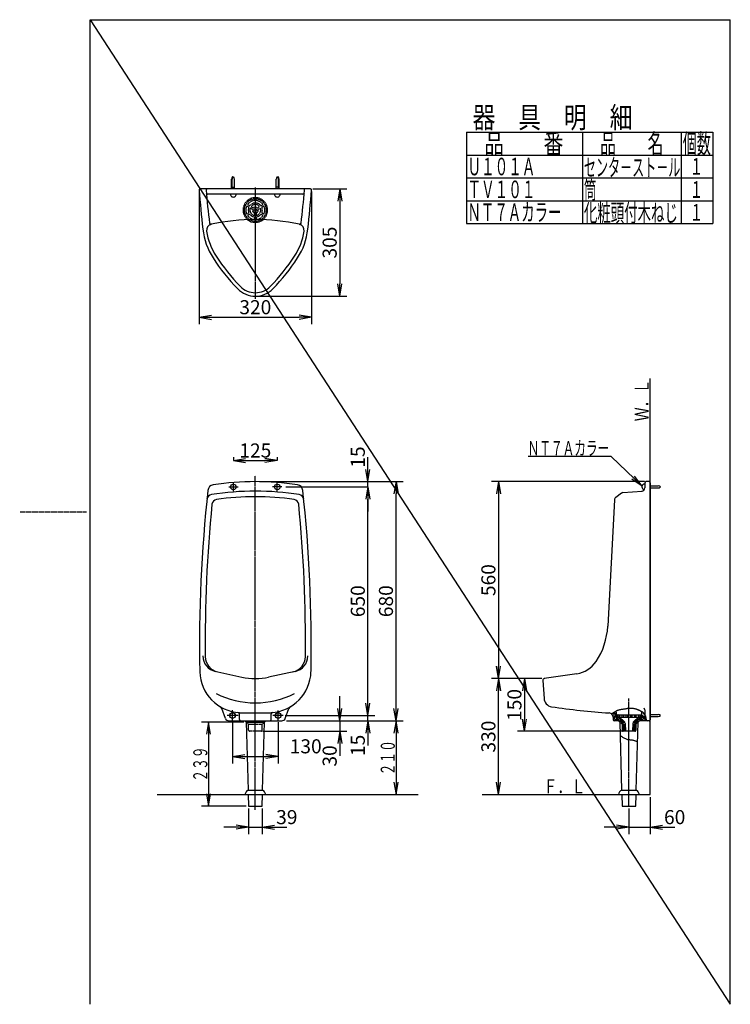
# Model space of a CAD drawing. Extents: x -21 to 4170, y 12 to 2930.
# Drawn here: x 2150 to 4170, y 130 to 2930 of the extents above; entities that cross this region are included whole.
import ezdxf
from ezdxf.enums import TextEntityAlignment as Align

# ---------------------------------------------------------------- set-up
doc = ezdxf.new("R2010")
doc.units = 0
for name, pattern in [('EXLTYPE1', [3, 2, -1]), ('EXLTYPE2', [2, 1, -1]), ('EXLTYPE3', [10, 7, -1, 1, -1])]:
    doc.linetypes.add(name, pattern=pattern)
doc.layers.get('0').update_dxf_attribs({"linetype": 'CONTINUOUS'})
doc.layers.get('DEFPOINTS').update_dxf_attribs({"linetype": 'CONTINUOUS'})
for name, color, linetype in [('スト_ル', 7, 'CONTINUOUS'), ('器具明細表', 7, 'CONTINUOUS'), ('寸法', 7, 'CONTINUOUS'), ('枠', 7, 'CONTINUOUS')]:
    doc.layers.add(name, color=color, linetype=linetype)
doc.styles.add('EXCADDIM1', font='monotxt', dxfattribs={"width": 0.84, "bigfont": 'extfont'})
doc.styles.add('EXCADSTD', font='monotxt', dxfattribs={"bigfont": 'extfont'})
doc.styles.get("Standard").update_dxf_attribs({"font": 'monotxt', "bigfont": 'extfont'})
doc.dimstyles.new('ISO-25', dxfattribs={"dimtxt": 2.5, "dimasz": 2.5, "dimexe": 1.25, "dimexo": 0.625, "dimtad": 1, "dimtxsty": 'STANDARD', "dimcen": 2.5, "dimazin": 3, "dimtfac": 1, "dimtmove": 0, "dimatfit": 3})

# ---------------------------------------------------------------- blocks, each defined once
blk = doc.blocks.new('EX_NORM')
at = {"color": 0, "linetype": 'CONTINUOUS'}
for q in [(-1, 0.167), (-1, 0), (-1, -0.167)]:
    blk.add_line((0, 0), q, dxfattribs=at)
blk = doc.blocks.new('*D29')
at = {"layer": 'DEFPOINTS', "color": 0}
for p in [(2800.3, 693.8), (2839.3, 693.8), (2839.3, 633.6)]:
    blk.add_point(p, dxfattribs=at)
at = {"layer": '寸法', "color": 3, "linetype": 'CONTINUOUS'}
for p, q in [((2800.3, 686.8), (2800.3, 613.6)), ((2839.3, 686.8), (2839.3, 613.6)), ((2765.3, 633.6), (2730.3, 633.6)), ((2800.3, 633.6), (2839.3, 633.6)), ((2874.3, 633.6), (2909.3, 633.6))]:
    blk.add_line(p, q, dxfattribs=at)
at = {"layer": '寸法', "color": 3, "xscale": 35, "yscale": 35, "zscale": 35}
blk.add_blockref('EX_NORM', (2800.3, 633.6), dxfattribs=at)
at = {"layer": '寸法', "color": 3, "xscale": 35, "yscale": 35, "zscale": 35, "rotation": 180}
blk.add_blockref('EX_NORM', (2839.3, 633.6), dxfattribs=at)
at = {"layer": '寸法', "color": 2, "insert": (2909.3, 657.1), "char_height": 40, "attachment_point": 5, "style": 'EXCADDIM1'}
blk.add_mtext('39', dxfattribs=at)
blk = doc.blocks.new('*D30')
at = {"layer": 'DEFPOINTS', "color": 0}
for p in [(2757.3, 1685.6), (2882.3, 1685.6), (2882.3, 1676.3)]:
    blk.add_point(p, dxfattribs=at)
at = {"layer": '寸法', "color": 3, "linetype": 'CONTINUOUS'}
for p, q in [((2757.3, 1685.6), (2757.3, 1676.3)), ((2882.3, 1685.6), (2882.3, 1676.3)), ((2792.3, 1676.3), (2847.3, 1676.3))]:
    blk.add_line(p, q, dxfattribs=at)
at = {"layer": '寸法', "color": 3, "xscale": 35, "yscale": 35, "zscale": 35, "rotation": 180}
blk.add_blockref('EX_NORM', (2757.3, 1676.3), dxfattribs=at)
at = {"layer": '寸法', "color": 3, "xscale": 35, "yscale": 35, "zscale": 35}
blk.add_blockref('EX_NORM', (2882.3, 1676.3), dxfattribs=at)
at = {"layer": '寸法', "color": 2, "insert": (2819.8, 1699.8), "char_height": 40, "attachment_point": 5, "style": 'EXCADDIM1'}
blk.add_mtext('125', dxfattribs=at)
blk = doc.blocks.new('*D31')
at = {"layer": 'DEFPOINTS', "color": 0}
for p in [(2819.8, 1616.3), (3219.8, 1616.3), (2895.7, 936.3)]:
    blk.add_point(p, dxfattribs=at)
at = {"layer": '寸法', "color": 3, "linetype": 'CONTINUOUS'}
for p, q in [((2832.1, 1616.3), (3239.8, 1616.3)), ((3219.8, 971.3), (3219.8, 1581.3)), ((2908, 936.3), (3239.8, 936.3))]:
    blk.add_line(p, q, dxfattribs=at)
at = {"layer": '寸法', "color": 3, "xscale": 35, "yscale": 35, "zscale": 35}
for p, rotation in [((3219.8, 1616.3), 90), ((3219.8, 936.3), 270)]:
    blk.add_blockref('EX_NORM', p, dxfattribs=dict(at, rotation=rotation))
at = {"layer": '寸法', "color": 2, "insert": (3196.3, 1276.3), "char_height": 40, "attachment_point": 5, "rotation": 90, "style": 'EXCADDIM1'}
blk.add_mtext('680', dxfattribs=at)
blk = doc.blocks.new('EX_NONE')
at = {"color": 0, "linetype": 'CONTINUOUS'}
blk.add_line((0, 0), (-1, 0), dxfattribs=at)
blk = doc.blocks.new('*D32')
at = {"layer": 'DEFPOINTS', "color": 0}
for p in [(2819.8, 1616.3), (2906.3, 1601.3), (3139.8, 1616.3)]:
    blk.add_point(p, dxfattribs=at)
at = {"layer": '寸法', "color": 3, "linetype": 'CONTINUOUS'}
for p, q in [((3139.8, 1651.3), (3139.8, 1686.3)), ((2906.3, 1601.3), (3139.8, 1601.3)), ((3139.8, 1601.3), (3139.8, 1616.3)), ((3139.8, 1566.3), (3139.8, 1531.3))]:
    blk.add_line(p, q, dxfattribs=at)
at = {"layer": '寸法', "color": 3, "xscale": 35, "yscale": 35, "zscale": 35}
for name, p, rotation in [('EX_NORM', (3139.8, 1616.3), 270), ('EX_NONE', (3139.8, 1601.3), 90)]:
    blk.add_blockref(name, p, dxfattribs=dict(at, rotation=rotation))
at = {"layer": '寸法', "color": 2, "insert": (3116.3, 1686.3), "char_height": 40, "attachment_point": 5, "rotation": 90, "style": 'EXCADDIM1'}
blk.add_mtext('15', dxfattribs=at)
blk = doc.blocks.new('*D33')
at = {"layer": 'DEFPOINTS', "color": 0}
for p in [(2895.7, 936.3), (2904.9, 951.3), (3139.8, 951.3)]:
    blk.add_point(p, dxfattribs=at)
at = {"layer": '寸法', "color": 3, "linetype": 'CONTINUOUS'}
for p, q in [((3139.8, 986.3), (3139.8, 1021.3)), ((3139.8, 936.3), (3139.8, 951.3)), ((3139.8, 901.3), (3139.8, 866.3))]:
    blk.add_line(p, q, dxfattribs=at)
at = {"layer": '寸法', "color": 3, "xscale": 35, "yscale": 35, "zscale": 35}
for name, p, rotation in [('EX_NONE', (3139.8, 951.3), 270), ('EX_NORM', (3139.8, 936.3), 90)]:
    blk.add_blockref(name, p, dxfattribs=dict(at, rotation=rotation))
at = {"layer": '寸法', "color": 2, "insert": (3116.3, 866.3), "char_height": 40, "attachment_point": 5, "rotation": 90, "style": 'EXCADDIM1'}
blk.add_mtext('15', dxfattribs=at)
blk = doc.blocks.new('*D34')
at = {"layer": 'DEFPOINTS', "color": 0}
for p in [(2906.3, 1601.3), (3139.8, 1601.3), (2904.9, 951.3)]:
    blk.add_point(p, dxfattribs=at)
at = {"layer": '寸法', "color": 3, "linetype": 'CONTINUOUS'}
for p, q in [((3139.8, 986.3), (3139.8, 1566.3)), ((2904.9, 951.3), (3159.8, 951.3))]:
    blk.add_line(p, q, dxfattribs=at)
at = {"layer": '寸法', "color": 3, "xscale": 35, "yscale": 35, "zscale": 35}
for p, rotation in [((3139.8, 1601.3), 90), ((3139.8, 951.3), 270)]:
    blk.add_blockref('EX_NORM', p, dxfattribs=dict(at, rotation=rotation))
at = {"layer": '寸法', "color": 2, "insert": (3116.3, 1276.3), "char_height": 40, "attachment_point": 5, "rotation": 90, "style": 'EXCADDIM1'}
blk.add_mtext('650', dxfattribs=at)
blk = doc.blocks.new('*D35')
at = {"layer": 'DEFPOINTS', "color": 0}
for p in [(2743.9, 936.3), (2803.3, 906.3), (3059.8, 906.3)]:
    blk.add_point(p, dxfattribs=at)
at = {"layer": '寸法', "color": 3, "linetype": 'CONTINUOUS'}
for p, q in [((3059.8, 971.3), (3059.8, 1006.3)), ((3059.8, 936.3), (3059.8, 906.3)), ((2841.6, 906.3), (3079.8, 906.3)), ((3059.8, 871.3), (3059.8, 836.3))]:
    blk.add_line(p, q, dxfattribs=at)
at = {"layer": '寸法', "color": 3, "xscale": 35, "yscale": 35, "zscale": 35}
for p, rotation in [((3059.8, 936.3), 270), ((3059.8, 906.3), 90)]:
    blk.add_blockref('EX_NORM', p, dxfattribs=dict(at, rotation=rotation))
at = {"layer": '寸法', "color": 2, "insert": (3036.3, 836.3), "char_height": 40, "attachment_point": 5, "rotation": 90, "style": 'EXCADDIM1'}
blk.add_mtext('30', dxfattribs=at)
blk = doc.blocks.new('*D36')
at = {"layer": 'DEFPOINTS', "color": 0}
for p in [(2754.8, 935), (2884.8, 935), (2884.8, 835)]:
    blk.add_point(p, dxfattribs=at)
at = {"layer": '寸法', "color": 3, "linetype": 'CONTINUOUS'}
for p, q in [((2754.8, 932.4), (2754.8, 815)), ((2884.8, 932.4), (2884.8, 815)), ((2789.8, 835), (2849.8, 835))]:
    blk.add_line(p, q, dxfattribs=at)
at = {"layer": '寸法', "color": 3, "xscale": 35, "yscale": 35, "zscale": 35, "rotation": 180}
blk.add_blockref('EX_NORM', (2754.8, 835), dxfattribs=at)
at = {"layer": '寸法', "color": 3, "xscale": 35, "yscale": 35, "zscale": 35}
blk.add_blockref('EX_NORM', (2884.8, 835), dxfattribs=at)
at = {"layer": '寸法', "color": 2, "insert": (2963, 858.5), "char_height": 40, "attachment_point": 5, "style": 'EXCADDIM1'}
blk.add_mtext('130', dxfattribs=at)
blk = doc.blocks.new('*D37')
at = {"layer": 'DEFPOINTS', "color": 0}
for p in [(3941.9, 726.3), (3881.9, 693.6), (3941.9, 633.6)]:
    blk.add_point(p, dxfattribs=at)
at = {"layer": '寸法', "color": 3, "linetype": 'CONTINUOUS'}
for p, q in [((3941.9, 719.3), (3941.9, 613.6)), ((3881.9, 686.6), (3881.9, 613.6)), ((3846.9, 633.6), (3811.9, 633.6)), ((3881.9, 633.6), (3941.9, 633.6)), ((3976.9, 633.6), (4011.9, 633.6))]:
    blk.add_line(p, q, dxfattribs=at)
at = {"layer": '寸法', "color": 3, "xscale": 35, "yscale": 35, "zscale": 35}
blk.add_blockref('EX_NORM', (3881.9, 633.6), dxfattribs=at)
at = {"layer": '寸法', "color": 3, "xscale": 35, "yscale": 35, "zscale": 35, "rotation": 180}
blk.add_blockref('EX_NORM', (3941.9, 633.6), dxfattribs=at)
at = {"layer": '寸法', "color": 2, "insert": (4011.9, 657.1), "char_height": 40, "attachment_point": 5, "style": 'EXCADDIM1'}
blk.add_mtext('60', dxfattribs=at)
blk = doc.blocks.new('*D38')
at = {"layer": 'DEFPOINTS', "color": 0}
for p in [(2659.8, 2448.7), (2979.8, 2448.7), (2979.8, 2083.7)]:
    blk.add_point(p, dxfattribs=at)
at = {"layer": '寸法', "color": 3, "linetype": 'CONTINUOUS'}
for p, q in [((2659.8, 2441.7), (2659.8, 2063.7)), ((2979.8, 2441.7), (2979.8, 2063.7)), ((2694.8, 2083.7), (2944.8, 2083.7))]:
    blk.add_line(p, q, dxfattribs=at)
at = {"layer": '寸法', "color": 3, "xscale": 35, "yscale": 35, "zscale": 35, "rotation": 180}
blk.add_blockref('EX_NORM', (2659.8, 2083.7), dxfattribs=at)
at = {"layer": '寸法', "color": 3, "xscale": 35, "yscale": 35, "zscale": 35}
blk.add_blockref('EX_NORM', (2979.8, 2083.7), dxfattribs=at)
at = {"layer": '寸法', "color": 2, "insert": (2819.8, 2107.2), "char_height": 40, "attachment_point": 5, "style": 'EXCADDIM1'}
blk.add_mtext('320', dxfattribs=at)
blk = doc.blocks.new('*D39')
at = {"layer": 'DEFPOINTS', "color": 0}
for p in [(2976.6, 2448.7), (2819.8, 2143.7), (3059.8, 2143.7)]:
    blk.add_point(p, dxfattribs=at)
at = {"layer": '寸法', "color": 3, "linetype": 'CONTINUOUS'}
for p, q in [((2983.6, 2448.7), (3079.8, 2448.7)), ((3059.8, 2413.7), (3059.8, 2178.7)), ((2826.8, 2143.7), (3079.8, 2143.7))]:
    blk.add_line(p, q, dxfattribs=at)
at = {"layer": '寸法', "color": 3, "xscale": 35, "yscale": 35, "zscale": 35}
for p, rotation in [((3059.8, 2448.7), 90), ((3059.8, 2143.7), 270)]:
    blk.add_blockref('EX_NORM', p, dxfattribs=dict(at, rotation=rotation))
at = {"layer": '寸法', "color": 2, "insert": (3036.3, 2296.2), "char_height": 40, "attachment_point": 5, "rotation": 90, "style": 'EXCADDIM1'}
blk.add_mtext('305', dxfattribs=at)
blk = doc.blocks.new('*D40')
at = {"layer": 'DEFPOINTS', "color": 0}
for p in [(3511, 1056.3), (3641.1, 1056.3), (3465, 726.3)]:
    blk.add_point(p, dxfattribs=at)
at = {"layer": '寸法', "color": 3, "linetype": 'CONTINUOUS'}
for p, q in [((3634.1, 1056.3), (3491, 1056.3)), ((3511, 761.3), (3511, 1021.3))]:
    blk.add_line(p, q, dxfattribs=at)
at = {"layer": '寸法', "color": 3, "xscale": 35, "yscale": 35, "zscale": 35}
for p, rotation in [((3511, 1056.3), 90), ((3511, 726.3), 270)]:
    blk.add_blockref('EX_NORM', p, dxfattribs=dict(at, rotation=rotation))
at = {"layer": '寸法', "color": 2, "insert": (3487.5, 891.3), "char_height": 40, "attachment_point": 5, "rotation": 90, "style": 'EXCADDIM1'}
blk.add_mtext('330', dxfattribs=at)
blk = doc.blocks.new('*D41')
at = {"layer": 'DEFPOINTS', "color": 0}
for p in [(3641.1, 1056.3), (3585, 906.3), (3881.9, 906.3)]:
    blk.add_point(p, dxfattribs=at)
at = {"layer": '寸法', "color": 3, "linetype": 'CONTINUOUS'}
for p, q in [((3585, 1021.3), (3585, 941.3)), ((3862, 906.3), (3565, 906.3))]:
    blk.add_line(p, q, dxfattribs=at)
at = {"layer": '寸法', "color": 3, "xscale": 35, "yscale": 35, "zscale": 35}
for p, rotation in [((3585, 1056.3), 90), ((3585, 906.3), 270)]:
    blk.add_blockref('EX_NORM', p, dxfattribs=dict(at, rotation=rotation))
at = {"layer": '寸法', "color": 2, "insert": (3561.5, 981.3), "char_height": 40, "attachment_point": 5, "rotation": 90, "style": 'EXCADDIM1'}
blk.add_mtext('150', dxfattribs=at)
blk = doc.blocks.new('*D42')
at = {"layer": 'DEFPOINTS', "color": 0}
for p in [(3938.9, 1616.3), (3511, 1056.3), (3511, 1056.3)]:
    blk.add_point(p, dxfattribs=at)
at = {"layer": '寸法', "color": 3, "linetype": 'CONTINUOUS'}
for p, q in [((3926.3, 1616.3), (3491, 1616.3)), ((3511, 1581.3), (3511, 1091.3))]:
    blk.add_line(p, q, dxfattribs=at)
at = {"layer": '寸法', "color": 3, "xscale": 35, "yscale": 35, "zscale": 35}
for p, rotation in [((3511, 1616.3), 90), ((3511, 1056.3), 270)]:
    blk.add_blockref('EX_NORM', p, dxfattribs=dict(at, rotation=rotation))
at = {"layer": '寸法', "color": 2, "insert": (3487.5, 1336.3), "char_height": 40, "attachment_point": 5, "rotation": 90, "style": 'EXCADDIM1'}
blk.add_mtext('560', dxfattribs=at)

msp = doc.modelspace()

# ---------------------------------------------------------------- linework, layer by layer
at = {"layer": 'スト_ル', "color": 6, "linetype": 'CONTINUOUS'}
for p, q in [((2751.8, 2448.7), (2751.8, 2476.4)), ((2754.3, 2448.7), (2754.3, 2476.4)), ((2760.3, 2448.7), (2760.3, 2476.4)), ((2879.3, 2448.7), (2879.3, 2476.4)), ((2885.3, 2448.7), (2885.3, 2476.4)), ((2887.8, 2448.7), (2887.8, 2476.4)), ((2751.8, 2453.6), (2760.3, 2453.6)), ((2887.8, 2453.6), (2879.3, 2453.6)), ((3941.9, 1604.3), (3964.7, 1604.3)), ((3941.9, 1598.3), (3964.7, 1598.3)), ((3850.4, 952.3), (3850.4, 947.3)), ((3851.4, 953.3), (3912.4, 953.3)), ((3854.9, 953.3), (3854.9, 946.3)), ((3861.9, 953.3), (3861.9, 946.3)), ((3866.4, 953.3), (3866.4, 946.3)), ((3873.4, 953.3), (3873.4, 946.3)), ((3877.9, 953.3), (3877.9, 946.3)), ((3885.9, 953.3), (3885.9, 946.3)), ((3890.4, 953.3), (3890.4, 946.3)), ((3897.4, 953.3), (3897.4, 946.3)), ((3901.9, 953.3), (3901.9, 946.3)), ((3908.9, 953.3), (3908.9, 946.3)), ((3913.4, 952.3), (3913.4, 947.3)), ((3941.9, 954.3), (3964.7, 954.3)), ((3851.4, 946.3), (3912.4, 946.3)), ((3941.9, 948.3), (3964.7, 948.3))]:
    msp.add_line(p, q, dxfattribs=at)
at = {"layer": 'スト_ル', "color": 7, "linetype": 'CONTINUOUS'}
for p, q in [((2976.6, 2448.7), (2663.1, 2448.7)), ((2955.3, 2433.7), (2684.4, 2433.7)), ((3926.9, 1612.3), (3926.9, 1598.3)), ((3938.9, 1616.3), (3930.9, 1616.3)), ((3941.9, 1613.3), (3941.9, 939.3)), ((3860.5, 1584), (3844.7, 1571.5)), ((3864.9, 1585.5), (3919.1, 1589.3)), ((3840.9, 1564.2), (3821.7, 1204.9)), ((2713.1, 1075.2), (2781.9, 1060.4)), ((2933.3, 1076.6), (2857.7, 1060.4)), ((3733.7, 1070), (3641.1, 1056.3)), ((3636.9, 1051), (3640.6, 999.2)), ((2734.9, 942.9), (2724.6, 970.8)), ((2774.8, 959.3), (2864.8, 959.3)), ((2774.8, 940.3), (2774.8, 954.7)), ((2864.8, 940.3), (2864.8, 954.7)), ((2904.7, 942.9), (2915.1, 970.8)), ((3846.9, 954.9), (3846.9, 948.3)), ((3916.9, 954.9), (3916.9, 948.3)), ((3926.9, 967), (3926.9, 953.9)), ((2744.3, 936.3), (2895.4, 936.3)), ((2790.3, 936.3), (2793.8, 932.8)), ((2793.8, 932.8), (2799.1, 739.3)), ((2793.8, 932.8), (2845.8, 932.8)), ((2840.6, 739.3), (2845.8, 932.8)), ((2849.3, 936.3), (2845.8, 932.8)), ((3836.9, 946.5), (3836.9, 940.3)), ((3851.9, 936.3), (3840.9, 936.3)), ((3854.8, 946.3), (3848.9, 946.3)), ((3851.9, 936.3), (3862.4, 926.3)), ((3867.5, 935.1), (3854.8, 946.3)), ((3855.9, 932.5), (3861.1, 739.3)), ((3862.4, 926.3), (3862.4, 909.3)), ((3870.8, 928.1), (3871.9, 906.3)), ((3892.9, 928.1), (3891.9, 906.3)), ((3896.3, 935.1), (3909, 946.3)), ((3911.9, 936.3), (3901.4, 926.3)), ((3901.4, 926.3), (3901.4, 909.3)), ((3902.6, 739.3), (3907.9, 932.5)), ((3915.1, 946.3), (3909, 946.3)), ((3938.9, 936.3), (3911.9, 936.3)), ((3898.4, 906.3), (3865.4, 906.3)), ((2799.2, 739.3), (2840.5, 739.3)), ((3861.2, 739.3), (3902.5, 739.3)), ((2799.5, 726.3), (2800.3, 693.8)), ((2839.3, 693.8), (2840.2, 726.3)), ((3861.5, 726.3), (3862.4, 693.8)), ((3901.4, 693.8), (3902.3, 726.3)), ((2800.3, 693.6), (2839.3, 693.6)), ((3862.4, 693.6), (3901.4, 693.6))]:
    msp.add_line(p, q, dxfattribs=at)
at = {"layer": 'スト_ル', "color": 1, "linetype": 'EXLTYPE3'}
for p, q in [((2819.8, 2453), (2819.8, 2135)), ((2819.8, 683), (2819.8, 1633.3)), ((2744.1, 1601.3), (2770.9, 1601.3)), ((2757.3, 1589.5), (2757.3, 1612.9)), ((2895.5, 1601.3), (2868.7, 1601.3)), ((2882.3, 1589.5), (2882.3, 1612.9)), ((3881.9, 693.6), (3881.9, 999.4)), ((2754.8, 937.3), (2754.8, 966.3)), ((2884.8, 936.3), (2884.8, 966.3)), ((3881.9, 888.3), (3881.9, 975.5)), ((2770.8, 951.3), (2739.8, 951.3)), ((2898.8, 951.3), (2869.8, 951.3))]:
    msp.add_line(p, q, dxfattribs=at)
at = {"layer": 'スト_ル', "color": 6, "linetype": 'EXLTYPE1'}
for p, q in [((2800.4, 2397.3), (2796.9, 2399.3)), ((2800.4, 2380), (2796.9, 2378)), ((2802.6, 2401.2), (2799.1, 2403.2)), ((2810.7, 2391.3), (2807, 2393.5)), ((2812.9, 2395.2), (2809.3, 2397.4)), ((2826.7, 2395.2), (2830.4, 2397.4)), ((2829, 2391.3), (2832.6, 2393.5)), ((2837, 2401.2), (2840.5, 2403.2)), ((2839.3, 2397.3), (2842.8, 2399.3)), ((2839.3, 2380), (2842.8, 2378)), ((2802.6, 2376.1), (2799.1, 2374.1)), ((2817.6, 2379.4), (2817.6, 2375.2)), ((2817.6, 2367.5), (2817.6, 2363.4)), ((2822.1, 2379.4), (2822.1, 2375.2)), ((2822.1, 2367.5), (2822.1, 2363.4)), ((2837, 2376.1), (2840.5, 2374.1))]:
    msp.add_line(p, q, dxfattribs=at)
at = {"layer": 'スト_ル', "color": 6, "linetype": 'EXLTYPE3'}
msp.add_line((3881.9, 693.6), (3881.9, 999.4), dxfattribs=at)
msp.add_line((3881.9, 693.6), (3881.9, 999.4), dxfattribs=at)
msp.add_line((3881.9, 693.6), (3881.9, 999.4), dxfattribs=at)
at = {"layer": 'スト_ル', "color": 2, "linetype": 'CONTINUOUS'}
for p, q in [((3837, 958.7), (3839.7, 950.9)), ((3840.1, 960.7), (3843.2, 954.5)), ((3844, 953.1), (3844, 945.2)), ((3919.8, 953.1), (3919.8, 945)), ((3922.8, 959.1), (3921, 955.5)), ((3925.7, 955.7), (3924, 950.7)), ((3840.2, 949.3), (3840.2, 939.8)), ((3841.6, 939.8), (3853.4, 939.8)), ((3844.8, 943.8), (3852.5, 943.8)), ((3868.1, 930.5), (3854.2, 942.8)), ((3865.7, 928.5), (3854.9, 938.1)), ((3865.3, 927.8), (3865.3, 908.6)), ((3868.8, 927.1), (3868.8, 908.6)), ((3895, 927.1), (3895, 908.6)), ((3895.6, 930.5), (3909.6, 942.8)), ((3898, 928.5), (3908.9, 938.1)), ((3898.5, 927.8), (3898.5, 908.6)), ((3922.2, 939.8), (3910.4, 939.8)), ((3919, 943.8), (3911.3, 943.8)), ((3923.6, 949.3), (3923.6, 941.2)), ((3927.4, 949.1), (3927.4, 938.1))]:
    msp.add_line(p, q, dxfattribs=at)
at = {"layer": 'スト_ル', "color": 2, "linetype": 'EXLTYPE2'}
for p, q in [((2793.8, 932.8), (2800.3, 926.3)), ((2800.3, 909.3), (2800.3, 926.3)), ((2800.3, 926.3), (2839.3, 926.3)), ((2845.8, 932.8), (2839.3, 926.3)), ((2839.3, 909.3), (2839.3, 926.3)), ((2836.3, 906.3), (2803.3, 906.3))]:
    msp.add_line(p, q, dxfattribs=at)
at = {"layer": 'スト_ル', "color": 6, "linetype": 'CONTINUOUS', "flags": 128}
for points in [[(3832.4, 955.8), (3832.5, 955.9), (3832.8, 956.1), (3833.3, 956.4), (3833.9, 956.8), (3834.6, 957.2), (3835.4, 957.7), (3836.3, 958.3), (3837.2, 958.9), (3838.1, 959.4), (3839, 960), (3839.8, 960.5), (3840.3, 960.8), (3840.7, 961.1), (3841.2, 961.4), (3841.6, 961.7), (3842, 961.9), (3842.4, 962.2), (3842.8, 962.4), (3843.1, 962.7), (3843.5, 962.9), (3843.9, 963.1), (3844.3, 963.4), (3844.7, 963.7), (3845.2, 963.9), (3845.7, 964.2), (3846.2, 964.5), (3846.7, 964.8), (3847.2, 965.1), (3847.7, 965.3), (3848.2, 965.6), (3848.7, 965.9), (3849.3, 966.1), (3849.8, 966.3), (3851.3, 966.9), (3852.8, 967.4), (3854.3, 967.8), (3855.9, 968.2), (3857.4, 968.5), (3859, 968.7), (3860.6, 968.9), (3862.2, 969.1), (3863.8, 969.3), (3865.3, 969.5), (3866.9, 969.8), (3868.3, 970), (3869.6, 970.2), (3871, 970.5), (3872.4, 970.7), (3873.7, 971), (3875.1, 971.2), (3876.4, 971.5), (3877.8, 971.7), (3879.1, 971.9), (3880.5, 972.1), (3881.9, 972.2), (3883.4, 972.4), (3885, 972.4), (3886.6, 972.4), (3888.1, 972.4), (3889.7, 972.3), (3891.2, 972.2), (3892.8, 972), (3894.3, 971.8), (3895.9, 971.5), (3897.4, 971.2), (3898.9, 970.8), (3900.1, 970.5), (3901.2, 970.2), (3902.3, 969.8), (3903.4, 969.5), (3904.6, 969.1), (3905.7, 968.7), (3906.8, 968.2), (3907.9, 967.8), (3908.9, 967.3), (3910, 966.8), (3911.1, 966.3), (3911.8, 966), (3912.5, 965.6), (3913.3, 965.3), (3914, 964.9), (3914.7, 964.6), (3915.4, 964.2), (3916.1, 963.8), (3916.8, 963.4), (3917.4, 963), (3918.1, 962.6), (3918.7, 962.2), (3920, 961.3), (3921.2, 960.4), (3922.4, 959.5), (3923.5, 958.5), (3924.5, 957.4), (3925.4, 956.2), (3926.3, 954.9), (3927.1, 953.4), (3927.9, 951.8), (3928.5, 950.1), (3929.1, 948.2), (3929.4, 946.8), (3929.7, 945.3), (3930, 943.9), (3930.2, 942.4), (3930.4, 941), (3930.6, 939.8), (3930.7, 938.6), (3930.8, 937.7), (3930.9, 937), (3930.9, 936.5), (3930.9, 936.3)], [(3856.9, 894.5), (3857.2, 894.3), (3857.8, 893.9), (3858.9, 893.2), (3860.2, 892.3), (3861.8, 891.2), (3863.6, 890.1), (3865.6, 888.9), (3867.7, 887.7), (3869.7, 886.6), (3871.8, 885.6), (3873.8, 884.7), (3875.9, 884), (3877.8, 883.4), (3879.6, 883.1), (3881.4, 882.8), (3883.2, 882.6), (3884.9, 882.5), (3886.7, 882.4), (3888.6, 882.2), (3890.6, 882), (3892.8, 881.6), (3895.1, 881), (3896.5, 880.6), (3897.9, 880.2), (3899.3, 879.7), (3900.7, 879.2), (3902, 878.7), (3903.2, 878.3), (3904.2, 877.9), (3905.1, 877.5), (3905.8, 877.2), (3906.2, 877.1), (3906.4, 877)]]:
    msp.add_lwpolyline(points, dxfattribs=at)
at = {"layer": 'スト_ル', "color": 6, "linetype": 'EXLTYPE1'}
msp.add_circle((2819.8, 2388.7), 4, dxfattribs=at)
at = {"layer": 'スト_ル', "color": 6, "linetype": 'CONTINUOUS'}
for centre in [(2757.3, 1601.3), (2882.3, 1601.3), (2754.8, 951.3), (2884.8, 951.3)]:
    msp.add_circle(centre, 8, dxfattribs=at)
for centre, radius, start, end in [((2761.8, 2476.4), 10, 134.4266, 180), ((2764.3, 2476.4), 10, 134.4266, 180), ((2747.8, 2476.4), 10, 34.4118, 45.5734), ((2750.3, 2476.4), 10, 0, 45.5734), ((2889.3, 2476.4), 10, 134.4266, 180), ((2875.3, 2476.4), 10, 0, 45.5734), ((2891.8, 2476.4), 10, 134.4266, 145.5882), ((2877.8, 2476.4), 10, 0, 45.5734), ((2757.3, 2433.6), 8, 179.4028, 0.5972), ((2882.3, 2433.6), 8, 179.4028, 0.5972), ((2819.8, 2388.7), 35, 231.4917, 308.5083), ((2819.8, 2388.7), 31.5, 239.7002, 300.2998), ((2819.8, 2388.7), 34.2, 306.1582, 306.9183), ((3926.8, 1601.3), 8, 89.4028, 260.4858), ((3964.7, 1594.3), 10, 44.4266, 90), ((3964.7, 1608.3), 10, 270, 315.5735), ((3851.4, 952.3), 1, 90, 180), ((3912.4, 952.3), 1, 0, 90), ((3964.7, 944.3), 10, 44.4266, 90), ((3851.4, 947.3), 1, 180, 270), ((3912.4, 947.3), 1, 270, 0), ((3935.5, 940.8), 5, 180, 270), ((3964.7, 958.3), 10, 270, 315.5735)]:
    msp.add_arc(centre, radius, start, end, dxfattribs=at)
at = {"layer": 'スト_ル', "color": 7, "linetype": 'CONTINUOUS'}
for centre, radius, start, end in [((2663.1, 2445.7), 3, 90, 184.469), ((6149.4, 2718.1), 3500, 184.469, 186.2904), ((2682.7, 2445.7), 3, 90, 185.1996), ((5667.3, 2717.3), 3000, 185.1996, 187.004), ((2684.4, 2437.7), 4, 185.355, 270), ((-27.7, 2717.3), 3000, 352.996, 354.8004), ((2955.3, 2437.7), 4, 270, 354.645), ((2957, 2445.7), 3, 354.8004, 90), ((-509.8, 2718.1), 3500, 353.7096, 355.531), ((2976.6, 2445.7), 3, 355.531, 90), ((2819.8, 1779.7), 582, 77.5683, 102.4317), ((2859.4, 2355.5), 190, 186.2904, 212.8671), ((2698.2, 2331.4), 17, 102.4317, 188.5008), ((2859.4, 2355.5), 180, 188.5008, 212.8671), ((2693.7, 2351.9), 4, 186.0173, 270), ((2780.3, 2355.5), 180, 327.1329, 351.4992), ((2780.3, 2355.5), 190, 327.1329, 353.7096), ((2941.5, 2331.4), 17, 351.4992, 77.5683), ((2946, 2351.9), 4, 270, 353.9827), ((3170.1, 2556.3), 560, 212.8671, 224.3629), ((3170.1, 2556.3), 550, 212.8671, 224.3629), ((2469.5, 2556.3), 550, 315.6371, 327.1329), ((2469.5, 2556.3), 560, 315.6371, 327.1329), ((2819.8, 2213.7), 70, 224.3629, 270), ((2819.8, 2213.7), 60, 224.3629, 270), ((2819.8, 2213.7), 60, 270, 315.6371), ((2819.8, 2213.7), 70, 270, 315.6371), ((2702.9, 1589.6), 18, 98.5971, 173.6978), ((2819.8, 816.3), 800, 81.4029, 98.5971), ((2936.7, 1589.6), 18, 6.3022, 81.4029), ((3917.9, 1598.3), 9, 274.0856, 0), ((3930.9, 1612.3), 4, 90, 180), ((3938.9, 1613.3), 3, 0, 90), ((6660.9, 1152.4), 4000, 173.6978, 181.0823), ((2697.2, 1564.7), 15, 98.9836, 174.0619), ((2819.8, 789.3), 800, 81.0164, 98.973), ((2819.8, 773.3), 800, 82.0575, 97.9425), ((2942.4, 1564.7), 15, 5.9381, 81.0164), ((-1021.2, 1152.4), 4000, 358.9177, 6.3022), ((3850.9, 1563.6), 10, 128.3942, 176.9325), ((3864.7, 1578.7), 6.72, 94.0856, 128.3942), ((6660.3, 1162.4), 3983, 174.3826, 180.6286), ((2711.4, 1550.8), 15, 97.9425, 174.7685), ((2928.3, 1550.8), 15, 5.2315, 82.0575), ((-1020.6, 1162.4), 3983, 359.3714, 5.6174), ((3622, 1215.6), 200, 326.372, 356.9325), ((2715.8, 1120.6), 45, 180, 257.8507), ((2923.8, 1120.6), 45, 282.1493, 0), ((2722.5, 1119.2), 45, 180.6286, 257.8507), ((2917.1, 1119.2), 45, 282.1493, 359.3714), ((3721.9, 1149.2), 80, 278.457, 326.372), ((2781.6, 1079.2), 120, 181.7111, 266.785), ((2858.1, 1079.2), 120, 273.215, 358.2889), ((2819.8, 1236.3), 180, 257.8507, 270), ((2819.8, 1236.3), 180, 270, 282.1493), ((3641.9, 1051.3), 5, 90, 184.0467), ((2819.8, 1237.3), 250, 243.5378, 270), ((2819.8, 1237.3), 250, 270, 296.4622), ((3665.5, 1001), 25, 182.3925, 261.451), ((2715.2, 967.4), 10, 20.2807, 59.3086), ((2819.8, 1174), 230, 248.9779, 248.9799), ((2769.8, 954.7), 5, 0, 84.6154), ((2869.8, 954.7), 5, 95.3846, 180), ((2924.5, 967.4), 10, 120.6914, 159.7193), ((3959.1, 2954), 2000, 261.451, 266.1753), ((3824.9, 946.5), 12, 0, 86.1753), ((3831.9, 954.9), 15, 0, 34.2296), ((3931.9, 954.9), 15, 151.1465, 180), ((3919, 966.8), 7.85, 1.6983, 39.6759), ((2744.3, 946.3), 10, 200.2807, 270), ((2778.8, 940.3), 4, 180, 270), ((2860.8, 940.3), 4, 270, 0), ((2895.4, 946.3), 10, 270, 339.7193), ((3840.9, 940.3), 4, 180, 270), ((3848.9, 948.3), 2, 180, 270), ((3860.8, 927.6), 10, 2.7743, 48.4999), ((3902.9, 927.6), 10, 131.5001, 177.2257), ((3914.9, 948.3), 2, 270, 0), ((3938.9, 939.3), 3, 270, 0), ((3865.4, 909.3), 3, 180, 270), ((3898.4, 909.3), 3, 270, 0), ((2810, 722.5), 20, 122.6177, 168.9138), ((2829.7, 722.5), 20, 11.0862, 57.3823), ((3872, 722.5), 20, 122.6177, 168.9138), ((3891.8, 722.5), 20, 11.0862, 57.3823)]:
    msp.add_arc(centre, radius, start, end, dxfattribs=at)
at = {"layer": 'スト_ル', "color": 6, "linetype": 'EXLTYPE1'}
for centre, radius, start, end in [((2819.8, 2388.7), 35, 308.5083, 231.4917), ((2819.8, 2388.7), 31.5, 300.2998, 239.7002), ((2819.8, 2388.7), 27, 38.4565, 141.5435), ((2819.8, 2388.7), 20, 40.899, 139.9552), ((2819.8, 2388.7), 27, 158.4565, 201.5435), ((2796.1, 2398), 1.5, 60, 158.4565), ((2799.9, 2404.5), 1.5, 141.5435, 240), ((2819.8, 2388.7), 20, 160.0448, 199.9552), ((2799.6, 2396), 1.5, 340.0448, 60), ((2799.6, 2381.3), 1.5, 300, 19.9552), ((2803.4, 2402.5), 1.5, 240, 319.9552), ((2819.8, 2388.7), 15.5, 165.5368, 254.4632), ((2806.3, 2392.2), 1.5, 60, 165.5368), ((2810, 2398.6), 1.5, 134.4632, 240), ((2819.8, 2388.7), 15.5, 45.5368, 134.4632), ((2809.9, 2390), 1.5, 352.0243, 60), ((2819.8, 2388.7), 8.5, 172.0243, 247.9757), ((2813.7, 2396.5), 1.5, 240, 307.9757), ((2819.8, 2388.7), 8.5, 52.0243, 127.9757), ((2816.1, 2379.4), 1.5, 0, 67.9757), ((2823.6, 2379.4), 1.5, 112.0243, 180), ((2819.8, 2388.7), 8.5, 292.0243, 7.9757), ((2819.8, 2388.7), 15.5, 285.5368, 14.4632), ((2826, 2396.5), 1.5, 232.0243, 300), ((2829.7, 2390), 1.5, 120, 187.9757), ((2829.6, 2398.6), 1.5, 300, 45.5368), ((2833.4, 2392.2), 1.5, 14.4632, 120), ((2836.3, 2402.5), 1.5, 220.0448, 300), ((2840, 2396), 1.5, 120, 199.9552), ((2840, 2381.3), 1.5, 160.0448, 240), ((2819.8, 2388.7), 20, 340.0448, 19.9552), ((2839.8, 2404.5), 1.5, 300, 38.4565), ((2843.5, 2398), 1.5, 21.5435, 120), ((2819.8, 2388.7), 27, 338.4565, 21.5435), ((2796.1, 2379.3), 1.5, 201.5435, 300), ((2799.9, 2372.8), 1.5, 120, 218.4565), ((2819.8, 2388.7), 27, 218.4565, 261.5435), ((2803.4, 2374.8), 1.5, 40.0448, 120), ((2819.8, 2388.7), 20, 220.0448, 259.9552), ((2816.1, 2375.2), 1.5, 254.4632, 0), ((2816.1, 2363.4), 1.5, 261.5435, 0), ((2816.1, 2367.5), 1.5, 0, 79.9552), ((2823.6, 2375.2), 1.5, 180, 285.5368), ((2823.6, 2367.5), 1.5, 100.0448, 180), ((2823.6, 2363.4), 1.5, 180, 278.4565), ((2819.8, 2388.7), 20, 280.0448, 319.9552), ((2819.8, 2388.7), 27, 278.4565, 321.5435), ((2836.3, 2374.8), 1.5, 60, 139.9552), ((2839.8, 2372.8), 1.5, 321.5435, 60), ((2843.5, 2379.3), 1.5, 240, 338.4565)]:
    msp.add_arc(centre, radius, start, end, dxfattribs=at)
at = {"layer": 'スト_ル', "color": 2, "linetype": 'EXLTYPE2'}
for centre, start, end in [((2803.3, 909.3), 180, 270), ((2836.3, 909.3), 270, 0)]:
    msp.add_arc(centre, 3, start, end, dxfattribs=at)
at = {"layer": '器具明細表', "color": 6, "linetype": 'CONTINUOUS'}
for p, q in [((3420, 2610), (4120, 2610)), ((3420, 2610), (3420, 2350)), ((3750, 2610), (3750, 2350)), ((4030, 2610), (4030, 2350)), ((4120, 2610), (4120, 2350)), ((3420, 2545), (4120, 2545)), ((3420, 2480), (4120, 2480)), ((3420, 2415), (4120, 2415)), ((3420, 2350), (4120, 2350))]:
    msp.add_line(p, q, dxfattribs=at)
at = {"layer": '寸法', "color": 3, "linetype": 'CONTINUOUS'}
for p, q in [((2786.8, 932.8), (2667, 932.8)), ((2687, 932.8), (2681.2, 897.8)), ((2687, 932.8), (2687, 693.8)), ((2692.8, 897.8), (2687, 932.8)), ((3219.8, 936.3), (3214, 901.3)), ((3219.8, 936.3), (3219.8, 726.3)), ((3225.7, 901.3), (3219.8, 936.3)), ((3214, 761.3), (3219.8, 726.3)), ((3219.8, 726.3), (3225.7, 761.3)), ((2681.2, 728.8), (2687, 693.8)), ((2687, 693.8), (2692.8, 728.8)), ((2793.3, 693.8), (2667, 693.8))]:
    msp.add_line(p, q, dxfattribs=at)
at = {"layer": '枠', "color": 7, "linetype": 'CONTINUOUS'}
for p, q in [((2350, 130), (2350, 2930)), ((2350, 2930), (4170, 2930)), ((4170, 130), (4170, 2930)), ((3941.9, 726.3), (3941.9, 1910)), ((2541, 726.3), (3283, 726.3)), ((3465, 726.3), (3941.9, 726.3))]:
    msp.add_line(p, q, dxfattribs=at)
at = {"layer": '枠', "color": 6, "linetype": 'CONTINUOUS'}
msp.add_line((2350, 2930), (4170, 130), dxfattribs=at)
at = {"layer": '枠', "color": 6, "linetype": 'EXLTYPE2'}
msp.add_line((2340, 1530), (2150, 1530), dxfattribs=at)

# ---------------------------------------------------------------- texts
at = {"layer": 'スト_ル', "color": 2, "linetype": 'CONTINUOUS', "style": 'EXCADSTD', "width": 0.990244}
msp.add_text('ＮＴ７Ａカラー', height=40, dxfattribs=at).set_placement((3594, 1691.5), (3826, 1691.5), align=Align.FIT)
at = {"layer": '器具明細表', "color": 2, "linetype": 'CONTINUOUS', "style": 'EXCADSTD'}
for s, height, width, p, p2 in [('器\u3000具\u3000明\u3000細', 60, 1.294715, (3437.1, 2622), (3892.1, 2622)), ('品\u3000\u3000番', 55, 1.245059, (3470.4, 2550), (3695.4, 2550)), ('品\u3000\u3000名', 55, 0.996047, (3800, 2550), (3980, 2550)), ('個数', 55, 0.92266, (4035, 2550), (4114.7, 2550)), ('Ｕ１０１Ａ', 50, 0.931724, (3423, 2487.5), (3616, 2487.5)), ('センタ－スト－ル', 50, 0.81617, (3753.9, 2485), (4027.9, 2485)), ('１', 47.5, 1.112926, (4055, 2489), (4092.8, 2489)), ('ＴＶ１０１', 50, 0.931724, (3423, 2422.5), (3616, 2422.5)), ('筒', 50, 1.008, (3753.9, 2420.8), (3789.9, 2420.8)), ('１', 47.5, 1.112926, (4055, 2423.4), (4092.8, 2423.4)), ('ＮＴ７Ａカラー', 50, 0.911707, (3423, 2357.5), (3690, 2357.5)), ('化粧頭付木ねじ', 50, 0.911707, (3753.9, 2355.8), (4020.9, 2355.8)), ('１', 47.5, 1.112926, (4055, 2358.4), (4092.8, 2358.4))]:
    msp.add_text(s, height=height, dxfattribs=dict(at, width=width)).set_placement(p, p2, align=Align.FIT)
at = {"layer": '寸法', "color": 2, "linetype": 'CONTINUOUS', "style": 'EXCADSTD', "width": 1.029412}
for s, p, p2 in [('２１０', (3216.3, 781.3), (3216.3, 881.3)), ('２３９', (2683.5, 763.3), (2683.5, 863.3))]:
    msp.add_text(s, height=40, rotation=90, dxfattribs=at).set_placement(p, p2, align=Align.FIT)
at = {"layer": '枠', "color": 2, "linetype": 'CONTINUOUS', "style": 'EXCADSTD', "width": 1.225}
msp.add_text('Ｗ．Ｌ', height=40, rotation=90, dxfattribs=at).set_placement((3938.4, 1788), (3938.4, 1907), align=Align.FIT)
msp.add_text('Ｆ．Ｌ', height=40, dxfattribs=at).set_placement((3639, 729.8), (3758, 729.8), align=Align.FIT)

# ---------------------------------------------------------------- dimensions: what is measured, and where the dimension line sits
at = {"layer": '寸法', "color": 3, "linetype": 'CONTINUOUS'}
for base, p1, p2, override, picture, middle in [((2979.8, 2083.7), (2659.8, 2448.7), (2979.8, 2448.7), {"dimtxt": 40, "dimasz": 35, "dimexe": 20, "dimexo": 7, "dimgap": 0, "dimtad": 1, "dimjust": 0, "dimtih": 0, "dimtoh": 0, "dimdec": 0, "dimzin": 0, "dimlunit": 2, "dimtxsty": 'EXCADDIM1', "dimblk1": 'EX_NORM', "dimblk2": 'EX_NORM', "dimsah": 1, "dimse1": 0, "dimse2": 0, "dimclrd": 3, "dimclre": 3, "dimclrt": 2, "dimtmove": 2}, '*D38', (2819.8, 2107.2)), ((2882.3, 1676.3), (2757.3, 1685.6), (2882.3, 1685.6), {"dimtxt": 40, "dimasz": 35, "dimexe": 0, "dimexo": 0, "dimgap": 0, "dimtad": 1, "dimjust": 0, "dimtih": 0, "dimtoh": 0, "dimdec": 0, "dimzin": 0, "dimlunit": 2, "dimtxsty": 'EXCADDIM1', "dimblk1": 'EX_NORM', "dimblk2": 'EX_NORM', "dimsah": 1, "dimse1": 0, "dimse2": 0, "dimclrd": 3, "dimclre": 3, "dimclrt": 2, "dimtmove": 2}, '*D30', (2819.8, 1699.8)), ((3941.9, 633.6), (3881.9, 693.6), (3941.9, 726.3), {"dimtxt": 40, "dimasz": 35, "dimexe": 20, "dimexo": 7, "dimgap": 0, "dimtad": 1, "dimjust": 2, "dimtih": 0, "dimtoh": 0, "dimdec": 0, "dimzin": 0, "dimlunit": 2, "dimtxsty": 'EXCADDIM1', "dimblk1": 'EX_NORM', "dimblk2": 'EX_NORM', "dimsah": 1, "dimse1": 0, "dimse2": 0, "dimclrd": 3, "dimclre": 3, "dimclrt": 2, "dimtmove": 2}, '*D37', (4011.9, 657.1)), ((2839.3, 633.6), (2800.3, 693.8), (2839.3, 693.8), {"dimtxt": 40, "dimasz": 35, "dimexe": 20, "dimexo": 7, "dimgap": 0, "dimtad": 1, "dimjust": 2, "dimtih": 0, "dimtoh": 0, "dimdec": 0, "dimzin": 0, "dimlunit": 2, "dimtxsty": 'EXCADDIM1', "dimblk1": 'EX_NORM', "dimblk2": 'EX_NORM', "dimsah": 1, "dimse1": 0, "dimse2": 0, "dimclrd": 3, "dimclre": 3, "dimclrt": 2, "dimtmove": 2}, '*D29', (2909.3, 657.1))]:
    dim = msp.add_linear_dim(base=base, p1=p1, p2=p2, dimstyle='ISO-25', override=override, dxfattribs=at)
    dim.commit()
    dim.dimension.update_dxf_attribs({"geometry": picture, "text_midpoint": middle, "dimtype": 160})
for base, p1, p2, override, picture, middle in [((3059.8, 2143.7), (2976.6, 2448.7), (2819.8, 2143.7), {"dimtxt": 40, "dimasz": 35, "dimexe": 20, "dimexo": 7, "dimgap": 0, "dimtad": 1, "dimjust": 0, "dimtih": 0, "dimtoh": 0, "dimdec": 0, "dimzin": 0, "dimlunit": 2, "dimtxsty": 'EXCADDIM1', "dimblk1": 'EX_NORM', "dimblk2": 'EX_NORM', "dimsah": 1, "dimse1": 0, "dimse2": 0, "dimclrd": 3, "dimclre": 3, "dimclrt": 2, "dimtmove": 2}, '*D39', (3036.3, 2296.2)), ((3139.8, 1616.3), (2906.3, 1601.3), (2819.8, 1616.3), {"dimtxt": 40, "dimasz": 35, "dimexe": 0, "dimexo": 0, "dimgap": 0, "dimtad": 1, "dimjust": 2, "dimtih": 0, "dimtoh": 0, "dimdec": 0, "dimzin": 0, "dimlunit": 2, "dimtxsty": 'EXCADDIM1', "dimblk1": 'EX_NONE', "dimblk2": 'EX_NORM', "dimsah": 1, "dimse1": 0, "dimse2": 1, "dimclrd": 3, "dimclre": 3, "dimclrt": 2, "dimtmove": 2}, '*D32', (3116.3, 1686.3)), ((3219.8, 1616.3), (2895.7, 936.3), (2819.8, 1616.3), {"dimtxt": 40, "dimasz": 35, "dimexe": 20, "dimexo": 12.26447, "dimgap": 0, "dimtad": 1, "dimjust": 0, "dimtih": 0, "dimtoh": 0, "dimdec": 0, "dimzin": 0, "dimlunit": 2, "dimtxsty": 'EXCADDIM1', "dimblk1": 'EX_NORM', "dimblk2": 'EX_NORM', "dimsah": 1, "dimse1": 0, "dimse2": 0, "dimclrd": 3, "dimclre": 3, "dimclrt": 2, "dimtmove": 2}, '*D31', (3196.3, 1276.3)), ((3139.8, 1601.3), (2904.9, 951.3), (2906.3, 1601.3), {"dimtxt": 40, "dimasz": 35, "dimexe": 20, "dimexo": 0, "dimgap": 0, "dimtad": 1, "dimjust": 0, "dimtih": 0, "dimtoh": 0, "dimdec": 0, "dimzin": 0, "dimlunit": 2, "dimtxsty": 'EXCADDIM1', "dimblk1": 'EX_NORM', "dimblk2": 'EX_NORM', "dimsah": 1, "dimse1": 0, "dimse2": 1, "dimclrd": 3, "dimclre": 3, "dimclrt": 2, "dimtmove": 2}, '*D34', (3116.3, 1276.3)), ((3511, 1056.3), (3938.9, 1616.3), (3511, 1056.3), {"dimtxt": 40, "dimasz": 35, "dimexe": 20, "dimexo": 12.58095, "dimgap": 0, "dimtad": 1, "dimjust": 0, "dimtih": 0, "dimtoh": 0, "dimdec": 0, "dimzin": 0, "dimlunit": 2, "dimtxsty": 'EXCADDIM1', "dimblk1": 'EX_NORM', "dimblk2": 'EX_NORM', "dimsah": 1, "dimse1": 0, "dimse2": 1, "dimclrd": 3, "dimclre": 3, "dimclrt": 2, "dimtmove": 2}, '*D42', (3487.5, 1336.3)), ((3511, 1056.3), (3465, 726.3), (3641.1, 1056.3), {"dimtxt": 40, "dimasz": 35, "dimexe": 20, "dimexo": 7, "dimgap": 0, "dimtad": 1, "dimjust": 0, "dimtih": 0, "dimtoh": 0, "dimdec": 0, "dimzin": 0, "dimlunit": 2, "dimtxsty": 'EXCADDIM1', "dimblk1": 'EX_NORM', "dimblk2": 'EX_NORM', "dimsah": 1, "dimse1": 1, "dimse2": 0, "dimclrd": 3, "dimclre": 3, "dimclrt": 2, "dimtmove": 2}, '*D40', (3487.5, 891.3)), ((3585, 906.3), (3641.1, 1056.3), (3881.9, 906.3), {"dimtxt": 40, "dimasz": 35, "dimexe": 20, "dimexo": 19.88095, "dimgap": 0, "dimtad": 1, "dimjust": 0, "dimtih": 0, "dimtoh": 0, "dimdec": 0, "dimzin": 0, "dimlunit": 2, "dimtxsty": 'EXCADDIM1', "dimblk1": 'EX_NORM', "dimblk2": 'EX_NORM', "dimsah": 1, "dimse1": 1, "dimse2": 0, "dimclrd": 3, "dimclre": 3, "dimclrt": 2, "dimtmove": 2}, '*D41', (3561.5, 981.3)), ((3139.8, 951.3), (2895.7, 936.3), (2904.9, 951.3), {"dimtxt": 40, "dimasz": 35, "dimexe": 0, "dimexo": 0, "dimgap": 0, "dimtad": 1, "dimjust": 1, "dimtih": 0, "dimtoh": 0, "dimdec": 0, "dimzin": 0, "dimlunit": 2, "dimtxsty": 'EXCADDIM1', "dimblk1": 'EX_NORM', "dimblk2": 'EX_NONE', "dimsah": 1, "dimse1": 1, "dimse2": 1, "dimclrd": 3, "dimclre": 3, "dimclrt": 2, "dimtmove": 2}, '*D33', (3116.3, 866.3)), ((3059.8, 906.3), (2743.9, 936.3), (2803.3, 906.3), {"dimtxt": 40, "dimasz": 35, "dimexe": 20, "dimexo": 38.270509, "dimgap": 0, "dimtad": 1, "dimjust": 2, "dimtih": 0, "dimtoh": 0, "dimdec": 0, "dimzin": 0, "dimlunit": 2, "dimtxsty": 'EXCADDIM1', "dimblk1": 'EX_NORM', "dimblk2": 'EX_NORM', "dimsah": 1, "dimse1": 1, "dimse2": 0, "dimclrd": 3, "dimclre": 3, "dimclrt": 2, "dimtmove": 2}, '*D35', (3036.3, 836.3))]:
    dim = msp.add_linear_dim(base=base, p1=p1, p2=p2, angle=90, dimstyle='ISO-25', override=override, dxfattribs=at)
    dim.commit()
    dim.dimension.update_dxf_attribs({"geometry": picture, "text_midpoint": middle, "dimtype": 160})
dim = msp.add_linear_dim(base=(2884.8, 835), p1=(2754.8, 935), p2=(2884.8, 935), text='130', dimstyle='ISO-25', override={"dimtxt": 40, "dimasz": 35, "dimexe": 20, "dimexo": 2.6, "dimgap": 0, "dimtad": 1, "dimjust": 0, "dimtih": 0, "dimtoh": 0, "dimdec": 0, "dimzin": 0, "dimlunit": 2, "dimtxsty": 'EXCADDIM1', "dimblk1": 'EX_NORM', "dimblk2": 'EX_NORM', "dimsah": 1, "dimse1": 0, "dimse2": 0, "dimclrd": 3, "dimclre": 3, "dimclrt": 2, "dimtmove": 2}, dxfattribs=at)
dim.commit()
dim.dimension.update_dxf_attribs({"geometry": '*D36', "text_midpoint": (2963, 858.5), "dimtype": 160})

# ---------------------------------------------------------------- leaders
at = {"layer": 'スト_ル', "color": 6, "linetype": 'CONTINUOUS'}
msp.add_leader([(3919.2, 1603.7), (3831, 1688), (3595, 1688)], dimstyle='ISO-25', override={"dimasz": 35, "dimldrblk": 'EX_NORM'}, dxfattribs=at)

doc.saveas('drawing.dxf')
